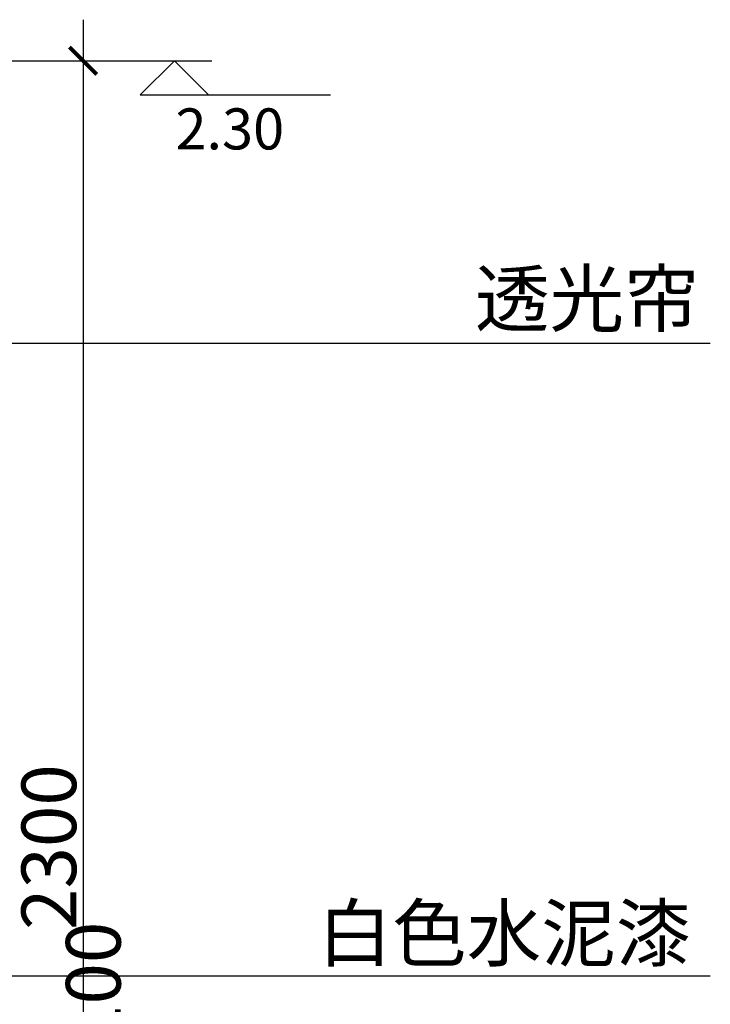
# Model space of a CAD drawing. Extents: x -639261 to -636449, y -5204 to -2163.
# Drawn here: x -637535 to -636525, y -3836 to -2396 of the extents above; entities that cross this region are included whole.
import ezdxf

# ---------------------------------------------------------------- set-up
doc = ezdxf.new("R2010")
doc.units = 0
doc.header["$LTSCALE"] = 300
doc.header["$MEASUREMENT"] = 0
doc.header["$PDSIZE"] = -1
doc.layers.get('0').update_dxf_attribs({"color": 4, "linetype": 'CONTINUOUS'})
doc.layers.get('DEFPOINTS').update_dxf_attribs({"linetype": 'CONTINUOUS'})
doc.layers.add('10', color=2, linetype='CONTINUOUS')
doc.layers.add('8', color=8, linetype='CONTINUOUS')
doc.styles.add('ZZ', font='txt.shx', dxfattribs={"width": 0.7, "bigfont": 'dshz.shx'})
doc.dimstyles.new('STANDARD$0', dxfattribs={"dimscale": 0, "dimtxt": 140, "dimasz": 120, "dimexe": 120, "dimexo": 120, "dimgap": 60, "dimtad": 1, "dimdec": 0, "dimdsep": 46, "dimtxsty": 'Standard', "dimblk1": 'ARCHTICK', "dimblk2": 'ARCHTICK', "dimsah": 1, "dimcen": 2.5, "dimdle": 60, "dimclrd": 2, "dimclre": 2, "dimclrt": 2, "dimadec": 0, "dimazin": 0, "dimtfac": 1, "dimtdec": 0, "dimtmove": 0, "dimatfit": 3, "dimldrblk": 'ARCHTICK', "dimfxl": 1, "dimtolj": 1, "dimtzin": 0, "dimarcsym": 0})

# ---------------------------------------------------------------- blocks, each defined once
blk = doc.blocks.new('_ARCHTICK')
at = {"color": 0, "linetype": 'ByBlock', "const_width": 0.15}
blk.add_lwpolyline([(-0.5, -0.5), (0.5, 0.5)], dxfattribs=at)
blk = doc.blocks.new('*D8')
at = {"layer": '8', "color": 9, "linetype": 'Continuous', "lineweight": -2, "transparency": 16777216}
for p, q in [((-637442.5, -2396.4), (-637442.5, -4816.4)), ((-637762.5, -2456.4), (-637382.5, -2456.4)), ((-637762.5, -4756.4), (-637382.5, -4756.4))]:
    blk.add_line(p, q, dxfattribs=at)
at = {"layer": 'DEFPOINTS', "color": 0, "linetype": 'Continuous', "transparency": 16777216}
for p in [(-637822.5, -2456.4), (-637822.5, -4756.4), (-637442.5, -4756.4)]:
    blk.add_point(p, dxfattribs=at)
at = {"layer": '8', "color": 9, "linetype": 'Continuous', "lineweight": -2, "transparency": 16777216, "xscale": 40, "yscale": 40, "zscale": 40}
for p, rotation in [((-637442.5, -2456.4), 90), ((-637442.5, -4756.4), 270)]:
    blk.add_blockref('_ARCHTICK', p, dxfattribs=dict(at, rotation=rotation))
at = {"layer": '8', "color": 2, "linetype": 'Continuous', "transparency": 16777216, "insert": (-637492.5, -3606.4), "char_height": 80, "attachment_point": 5, "rotation": 90, "style": 'ZZ'}
blk.add_mtext('\\A1;2300', dxfattribs=at)
blk = doc.blocks.new('A$C797637B7')
at = {"layer": '8', "linetype": 'ByBlock'}
blk.add_text('白色水泥漆', height=80, dxfattribs=at).set_placement((11.4, 22.5))
blk = doc.blocks.new('*D12')
at = {"layer": '8', "color": 9, "linetype": 'Continuous', "lineweight": -2, "transparency": 16777216}
for p, q in [((-637622.5, -3916.4), (-637622.5, -3696.4)), ((-637762.5, -3756.4), (-637562.5, -3756.4)), ((-637762.5, -3856.4), (-637562.5, -3856.4))]:
    blk.add_line(p, q, dxfattribs=at)
at = {"layer": 'DEFPOINTS', "color": 0, "linetype": 'Continuous', "transparency": 16777216}
for p in [(-637822.5, -3756.4), (-637622.5, -3756.4), (-637822.5, -3856.4)]:
    blk.add_point(p, dxfattribs=at)
at = {"layer": '8', "color": 9, "linetype": 'Continuous', "lineweight": -2, "transparency": 16777216, "xscale": 40, "yscale": 40, "zscale": 40}
for p, rotation in [((-637622.5, -3756.4), 90), ((-637622.5, -3856.4), 270)]:
    blk.add_blockref('_ARCHTICK', p, dxfattribs=dict(at, rotation=rotation))
at = {"layer": '8', "color": 2, "linetype": 'Continuous', "transparency": 16777216, "insert": (-637427.5, -3806.4), "char_height": 80, "attachment_point": 5, "rotation": 90, "style": 'ZZ'}
blk.add_mtext('\\A1;100', dxfattribs=at)

msp = doc.modelspace()

# ---------------------------------------------------------------- linework, layer by layer
at = {"layer": '10', "linetype": 'Continuous'}
for p, q in [((-637382.5, -2456.4), (-637253.9, -2456.4)), ((-637358.9, -2506.4), (-637308.9, -2456.4)), ((-637308.9, -2456.4), (-637258.9, -2506.4)), ((-637358.9, -2506.4), (-637080.4, -2506.4))]:
    msp.add_line(p, q, dxfattribs=at)
at = {"layer": '8', "linetype": 'Continuous'}
msp.add_line((-637442.5, -2406.4), (-637442.5, -4756.4), dxfattribs=at)
at = {"layer": '8'}
for p, q in [((-638008.1, -2869.3), (-636524.8, -2869.3)), ((-638084.2, -3794.9), (-636524.8, -3794.9))]:
    msp.add_line(p, q, dxfattribs=at)

# ---------------------------------------------------------------- block references
msp.add_blockref('A$C797637B7', (-637110.8, -3794.9), dxfattribs=at)

# ---------------------------------------------------------------- texts
at = {"layer": '10', "linetype": 'Continuous', "style": 'ZZ'}
msp.add_text('2.30', height=60, dxfattribs=at).set_placement((-637307.3, -2586.1))
at = {"layer": '8', "color": 8, "linetype": 'ByBlock'}
msp.add_text('透光帘', height=80, dxfattribs=at).set_placement((-636869.2, -2844.4))

# ---------------------------------------------------------------- dimensions: what is measured, and where the dimension line sits
at = {"layer": '8', "linetype": 'Continuous'}
for base, p1, p2, picture, middle in [((-637442.5, -4756.4), (-637822.5, -2456.4), (-637822.5, -4756.4), '*D8', (-637492.5, -3606.4)), ((-637622.5, -3756.4), (-637822.5, -3856.4), (-637822.5, -3756.4), '*D12', (-637427.5, -3806.4))]:
    dim = msp.add_linear_dim(base=base, p1=p1, p2=p2, angle=90, dimstyle='STANDARD$0', override={"dimscale": 1, "dimtxt": 80, "dimasz": 40, "dimexe": 60, "dimexo": 60, "dimgap": 10, "dimtxsty": 'ZZ', "dimclrd": 9, "dimclre": 9, "dimtmove": 2}, dxfattribs=at)
    dim.commit()
    dim.dimension.update_dxf_attribs({"geometry": picture, "text_midpoint": middle})

doc.saveas('drawing.dxf')
